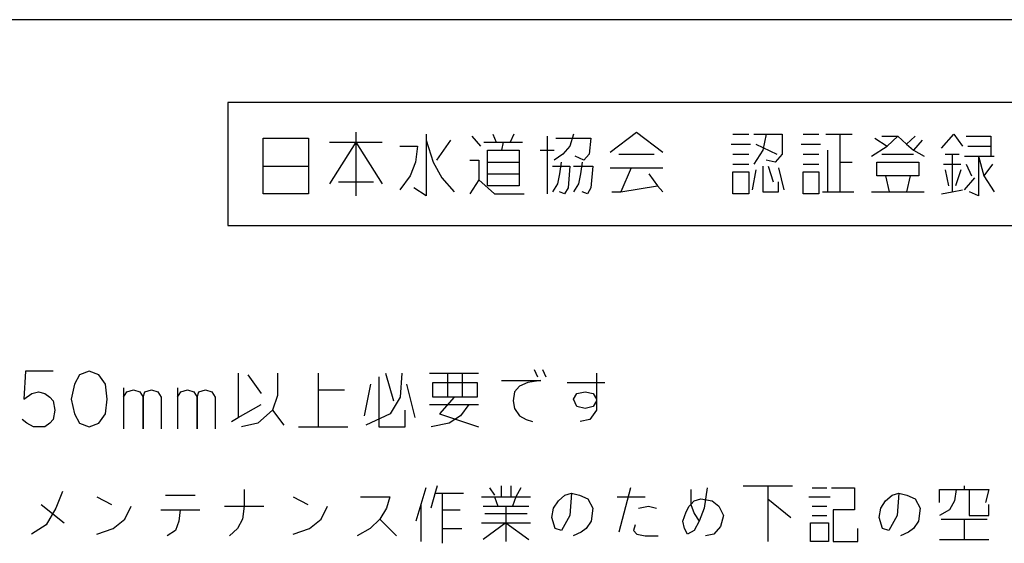
# Model space of a CAD drawing. Extents: x -5272 to 804, y -6577 to -2377.
# Drawn here: x -365 to 378, y -2773 to -2377 of the extents above; entities that cross this region are included whole.
import ezdxf

# ---------------------------------------------------------------- set-up
doc = ezdxf.new("R2010")
doc.units = 0
doc.layers.add('1', color=7, linetype='CONTINUOUS')

msp = doc.modelspace()

# ---------------------------------------------------------------- linework, layer by layer
at = {"layer": '1', "color": 7, "linetype": 'CONTINUOUS'}
msp.add_line((803.3031, -2377.2244), (-5271.6969, -2377.2244), dxfattribs=at)
at = {"layer": '1', "color": 1, "linetype": 'CONTINUOUS'}
for p, q in [((-208.2253, -2439.7117), (-208.2253, -2532.7117)), ((653.3923, -2439.7117), (-208.2253, -2439.7117)), ((-181.7547, -2466.7117), (-147.343, -2466.7117)), ((-181.7547, -2487.7117), (-181.7547, -2466.7117)), ((-147.343, -2466.7117), (-147.343, -2487.7117)), ((-111.6077, -2462.2117), (-111.6077, -2469.7117)), ((-58.6665, -2463.7117), (-58.6665, -2468.2117)), ((-24.2547, -2465.2117), (-17.6371, -2472.7117)), ((-8.3724, -2463.7117), (-5.7253, -2469.7117)), ((7.51, -2463.7117), (4.8629, -2469.7117)), ((32.657, -2465.2117), (32.657, -2508.7117)), ((39.2747, -2466.7117), (65.7453, -2466.7117)), ((52.51, -2463.7117), (49.8629, -2472.7117)), ((65.7453, -2466.7117), (64.4217, -2478.7117)), ((80.3041, -2477.2117), (100.157, -2462.2117)), ((100.157, -2462.2117), (120.01, -2477.2117)), ((172.9512, -2463.7117), (184.8629, -2463.7117)), ((188.8335, -2463.7117), (198.0982, -2463.7117)), ((198.0982, -2463.7117), (195.4512, -2475.7117)), ((198.0982, -2463.7117), (210.01, -2463.7117)), ((210.01, -2463.7117), (210.01, -2478.7117)), ((225.8923, -2463.7117), (237.8041, -2463.7117)), ((243.0982, -2463.7117), (253.6864, -2463.7117)), ((253.6864, -2463.7117), (262.9512, -2463.7117)), ((253.6864, -2463.7117), (253.6864, -2484.7117)), ((280.157, -2466.7117), (289.4217, -2472.7117)), ((285.4512, -2465.2117), (297.3629, -2465.2117)), ((289.4217, -2472.7117), (297.3629, -2465.2117)), ((297.3629, -2465.2117), (303.9806, -2471.2117)), ((310.5982, -2465.2117), (303.9806, -2471.2117)), ((330.4512, -2474.2117), (339.7159, -2463.7117)), ((339.7159, -2463.7117), (346.3335, -2472.7117)), ((348.9806, -2465.2117), (367.51, -2465.2117)), ((367.51, -2465.2117), (367.51, -2472.7117)), ((-111.6077, -2469.7117), (-131.4606, -2501.2117)), ((-131.4606, -2469.7117), (-111.6077, -2469.7117)), ((-111.6077, -2469.7117), (-91.7547, -2469.7117)), ((-111.6077, -2469.7117), (-111.6077, -2510.2117)), ((-111.6077, -2469.7117), (-91.7547, -2501.2117)), ((-78.5194, -2472.7117), (-65.2841, -2472.7117)), ((-65.2841, -2472.7117), (-66.6077, -2484.7117)), ((-58.6665, -2468.2117), (-58.6665, -2510.2117)), ((-58.6665, -2468.2117), (-53.3724, -2484.7117)), ((-40.1371, -2468.2117), (-50.7253, -2483.2117)), ((-14.99, -2469.7117), (-5.7253, -2469.7117)), ((-5.7253, -2469.7117), (-0.4312, -2469.7117)), ((-0.4312, -2469.7117), (-1.7547, -2475.7117)), ((-0.4312, -2469.7117), (14.1276, -2469.7117)), ((49.8629, -2472.7117), (44.5688, -2478.7117)), ((171.6276, -2471.2117), (186.1864, -2471.2117)), ((190.157, -2471.2117), (206.0394, -2478.7117)), ((224.5688, -2471.2117), (239.1276, -2471.2117)), ((277.51, -2480.2117), (289.4217, -2472.7117)), ((303.9806, -2471.2117), (309.2747, -2475.7117)), ((315.8923, -2468.2117), (309.2747, -2475.7117)), ((350.3041, -2472.7117), (367.51, -2472.7117)), ((367.51, -2472.7117), (367.51, -2480.2117)), ((-12.343, -2493.7117), (-12.343, -2475.7117)), ((-12.343, -2475.7117), (-1.7547, -2475.7117)), ((-1.7547, -2475.7117), (11.4806, -2475.7117)), ((11.4806, -2475.7117), (11.4806, -2484.7117)), ((27.3629, -2475.7117), (37.9512, -2475.7117)), ((44.5688, -2478.7117), (37.9512, -2483.2117)), ((60.4512, -2483.2117), (53.8335, -2480.2117)), ((64.4217, -2478.7117), (60.4512, -2483.2117)), ((86.9217, -2478.7117), (113.3923, -2478.7117)), ((172.9512, -2478.7117), (184.8629, -2478.7117)), ((195.4512, -2475.7117), (188.8335, -2486.2117)), ((210.01, -2478.7117), (204.7159, -2484.7117)), ((225.8923, -2478.7117), (237.8041, -2478.7117)), ((244.4217, -2475.7117), (244.4217, -2507.2117)), ((285.4512, -2478.7117), (309.2747, -2478.7117)), ((309.2747, -2475.7117), (317.2159, -2480.2117)), ((333.0982, -2478.7117), (338.3923, -2478.7117)), ((338.3923, -2478.7117), (343.6864, -2478.7117)), ((338.3923, -2478.7117), (338.3923, -2507.2117)), ((347.657, -2480.2117), (358.2453, -2480.2117)), ((358.2453, -2480.2117), (370.157, -2480.2117)), ((358.2453, -2480.2117), (362.2159, -2495.2117)), ((358.2453, -2480.2117), (358.2453, -2510.2117)), ((-181.7547, -2487.7117), (-147.343, -2487.7117)), ((-181.7547, -2508.7117), (-181.7547, -2487.7117)), ((-147.343, -2487.7117), (-147.343, -2508.7117)), ((-66.6077, -2484.7117), (-70.5783, -2495.2117)), ((-53.3724, -2484.7117), (-46.7547, -2496.7117)), ((-25.5783, -2483.2117), (-18.9606, -2483.2117)), ((-18.9606, -2483.2117), (-18.9606, -2498.2117)), ((-12.343, -2484.7117), (11.4806, -2484.7117)), ((11.4806, -2484.7117), (11.4806, -2493.7117)), ((36.6276, -2487.7117), (49.8629, -2487.7117)), ((43.2453, -2484.7117), (41.9217, -2493.7117)), ((49.8629, -2487.7117), (48.5394, -2504.2117)), ((52.51, -2487.7117), (67.0688, -2487.7117)), ((59.1276, -2484.7117), (57.8041, -2493.7117)), ((67.0688, -2487.7117), (65.7453, -2504.2117)), ((80.3041, -2489.2117), (96.1864, -2489.2117)), ((96.1864, -2489.2117), (88.2453, -2507.2117)), ((96.1864, -2489.2117), (120.01, -2489.2117)), ((172.9512, -2486.2117), (184.8629, -2486.2117)), ((195.4512, -2487.7117), (195.4512, -2507.2117)), ((204.7159, -2484.7117), (198.0982, -2483.2117)), ((199.4217, -2487.7117), (203.3923, -2499.7117)), ((207.3629, -2489.2117), (211.3335, -2505.7117)), ((225.8923, -2486.2117), (237.8041, -2486.2117)), ((253.6864, -2484.7117), (253.6864, -2507.2117)), ((253.6864, -2484.7117), (262.9512, -2484.7117)), ((281.4806, -2495.2117), (281.4806, -2484.7117)), ((281.4806, -2484.7117), (313.2453, -2484.7117)), ((313.2453, -2484.7117), (313.2453, -2495.2117)), ((331.7747, -2486.2117), (345.01, -2486.2117)), ((348.9806, -2486.2117), (352.9512, -2495.2117)), ((368.8335, -2486.2117), (362.2159, -2495.2117)), ((-70.5783, -2495.2117), (-78.5194, -2505.7117)), ((-46.7547, -2496.7117), (-37.49, -2507.2117)), ((-12.343, -2493.7117), (11.4806, -2493.7117)), ((-12.343, -2502.7117), (-12.343, -2493.7117)), ((11.4806, -2493.7117), (11.4806, -2502.7117)), ((41.9217, -2493.7117), (40.5982, -2501.2117)), ((57.8041, -2493.7117), (56.4806, -2501.2117)), ((109.4217, -2493.7117), (116.0394, -2502.7117)), ((172.9512, -2508.7117), (172.9512, -2492.2117)), ((172.9512, -2492.2117), (184.8629, -2492.2117)), ((184.8629, -2492.2117), (184.8629, -2508.7117)), ((190.157, -2490.7117), (187.51, -2505.7117)), ((225.8923, -2508.7117), (225.8923, -2492.2117)), ((225.8923, -2492.2117), (237.8041, -2492.2117)), ((237.8041, -2492.2117), (237.8041, -2508.7117)), ((306.6276, -2495.2117), (281.4806, -2495.2117)), ((288.0982, -2495.2117), (290.7453, -2507.2117)), ((306.6276, -2495.2117), (303.9806, -2507.2117)), ((313.2453, -2495.2117), (306.6276, -2495.2117)), ((333.0982, -2490.7117), (335.7453, -2502.7117)), ((345.01, -2490.7117), (341.0394, -2502.7117)), ((347.657, -2505.7117), (355.5982, -2496.7117)), ((362.2159, -2495.2117), (370.157, -2507.2117)), ((-124.843, -2499.7117), (-98.3724, -2499.7117)), ((-58.6665, -2510.2117), (-67.9312, -2504.2117)), ((-18.9606, -2498.2117), (-25.5783, -2508.7117)), ((-18.9606, -2498.2117), (-7.0488, -2508.7117)), ((11.4806, -2502.7117), (-12.343, -2502.7117)), ((40.5982, -2501.2117), (36.6276, -2507.2117)), ((48.5394, -2504.2117), (45.8923, -2508.7117)), ((56.4806, -2501.2117), (52.51, -2507.2117)), ((65.7453, -2504.2117), (63.0982, -2508.7117)), ((88.2453, -2507.2117), (116.0394, -2502.7117)), ((116.0394, -2502.7117), (120.01, -2507.2117)), ((207.3629, -2507.2117), (207.3629, -2499.7117)), ((-147.343, -2508.7117), (-181.7547, -2508.7117)), ((-7.0488, -2508.7117), (15.4512, -2508.7117)), ((45.8923, -2508.7117), (41.9217, -2507.2117)), ((63.0982, -2508.7117), (59.1276, -2507.2117)), ((81.6276, -2507.2117), (88.2453, -2507.2117)), ((184.8629, -2508.7117), (172.9512, -2508.7117)), ((195.4512, -2507.2117), (207.3629, -2507.2117)), ((237.8041, -2508.7117), (225.8923, -2508.7117)), ((240.4512, -2507.2117), (244.4217, -2507.2117)), ((244.4217, -2507.2117), (264.2747, -2507.2117)), ((277.51, -2507.2117), (290.7453, -2507.2117)), ((290.7453, -2507.2117), (303.9806, -2507.2117)), ((303.9806, -2507.2117), (317.2159, -2507.2117)), ((330.4512, -2508.7117), (338.3923, -2507.2117)), ((338.3923, -2507.2117), (346.3335, -2505.7117)), ((358.2453, -2510.2117), (351.6276, -2507.2117)), ((-208.2253, -2532.7117), (653.3923, -2532.7117)), ((-361.1689, -2642.7085), (-362.4042, -2663.7085)), ((-340.1689, -2642.7085), (-361.1689, -2642.7085)), ((-320.4042, -2645.5085), (-324.1101, -2652.5085)), ((-312.9925, -2642.7085), (-320.4042, -2645.5085)), ((-305.5807, -2645.5085), (-312.9925, -2642.7085)), ((-300.6395, -2652.5085), (-305.5807, -2645.5085)), ((-200.5807, -2644.1085), (-200.5807, -2677.7085)), ((-193.1689, -2645.5085), (-183.2866, -2659.5085)), ((-170.9336, -2644.1085), (-170.9336, -2660.9085)), ((-140.0513, -2644.1085), (-140.0513, -2656.7085)), ((-89.4042, -2644.1085), (-83.2278, -2665.1085)), ((-77.0513, -2644.1085), (-78.2866, -2662.3085)), ((-56.0513, -2644.1085), (-42.463, -2644.1085)), ((-42.463, -2644.1085), (-31.3454, -2644.1085)), ((-42.463, -2644.1085), (-42.463, -2662.3085)), ((-31.3454, -2644.1085), (-18.9925, -2644.1085)), ((-31.3454, -2644.1085), (-31.3454, -2662.3085)), ((23.0075, -2641.3085), (25.4781, -2646.9085)), ((29.184, -2641.3085), (31.6546, -2646.9085)), ((69.9487, -2644.1085), (69.9487, -2665.1085)), ((-324.1101, -2652.5085), (-326.5807, -2663.7085)), ((-299.4042, -2663.7085), (-300.6395, -2652.5085)), ((-100.5219, -2652.5085), (-105.463, -2676.3085)), ((-94.3454, -2646.9085), (-94.3454, -2684.7085)), ((-73.3454, -2652.5085), (-67.1689, -2677.7085)), ((-53.5807, -2662.3085), (-53.5807, -2651.1085)), ((-53.5807, -2651.1085), (-20.2278, -2651.1085)), ((-20.2278, -2651.1085), (-20.2278, -2662.3085)), ((-1.6983, -2649.7085), (27.9487, -2649.7085)), ((18.0664, -2651.1085), (11.8899, -2653.9085)), ((27.9487, -2649.7085), (18.0664, -2651.1085)), ((47.7134, -2651.1085), (76.1252, -2651.1085)), ((-362.4042, -2663.7085), (-356.2278, -2659.5085)), ((-356.2278, -2659.5085), (-351.2866, -2658.1085)), ((-351.2866, -2658.1085), (-346.3454, -2659.5085)), ((-346.3454, -2659.5085), (-342.6395, -2662.3085)), ((-287.0513, -2655.3085), (-287.0513, -2662.3085)), ((-287.0513, -2662.3085), (-284.5807, -2658.1085)), ((-284.5807, -2658.1085), (-279.6395, -2656.7085)), ((-279.6395, -2656.7085), (-274.6983, -2658.1085)), ((-274.6983, -2658.1085), (-272.2278, -2662.3085)), ((-272.2278, -2662.3085), (-270.9925, -2658.1085)), ((-270.9925, -2658.1085), (-266.0513, -2656.7085)), ((-266.0513, -2656.7085), (-261.1101, -2658.1085)), ((-261.1101, -2658.1085), (-258.6395, -2662.3085)), ((-246.2866, -2655.3085), (-246.2866, -2662.3085)), ((-246.2866, -2662.3085), (-243.816, -2658.1085)), ((-243.816, -2658.1085), (-238.8748, -2656.7085)), ((-238.8748, -2656.7085), (-233.9336, -2658.1085)), ((-233.9336, -2658.1085), (-231.463, -2662.3085)), ((-231.463, -2662.3085), (-230.2278, -2658.1085)), ((-230.2278, -2658.1085), (-225.2866, -2656.7085)), ((-225.2866, -2656.7085), (-220.3454, -2658.1085)), ((-220.3454, -2658.1085), (-217.8748, -2662.3085)), ((-140.0513, -2656.7085), (-140.0513, -2684.7085)), ((-140.0513, -2656.7085), (-120.2866, -2656.7085)), ((8.184, -2658.1085), (6.9487, -2665.1085)), ((11.8899, -2653.9085), (8.184, -2658.1085)), ((52.6546, -2663.7085), (55.1252, -2659.5085)), ((55.1252, -2659.5085), (61.3017, -2658.1085)), ((61.3017, -2658.1085), (67.4781, -2659.5085)), ((67.4781, -2659.5085), (69.9487, -2663.7085)), ((-342.6395, -2662.3085), (-340.1689, -2665.1085)), ((-340.1689, -2665.1085), (-338.9336, -2672.1085)), ((-326.5807, -2663.7085), (-324.1101, -2674.9085)), ((-300.6395, -2674.9085), (-299.4042, -2663.7085)), ((-287.0513, -2662.3085), (-287.0513, -2686.1085)), ((-272.2278, -2686.1085), (-272.2278, -2662.3085)), ((-272.2278, -2662.3085), (-272.2278, -2686.1085)), ((-258.6395, -2662.3085), (-258.6395, -2686.1085)), ((-246.2866, -2662.3085), (-246.2866, -2686.1085)), ((-231.463, -2686.1085), (-231.463, -2662.3085)), ((-231.463, -2662.3085), (-231.463, -2686.1085)), ((-217.8748, -2662.3085), (-217.8748, -2686.1085)), ((-200.5807, -2677.7085), (-183.2866, -2667.9085)), ((-170.9336, -2660.9085), (-174.6395, -2672.1085)), ((-78.2866, -2662.3085), (-85.6983, -2674.9085)), ((-56.0513, -2667.9085), (-26.4042, -2667.9085)), ((-37.5219, -2662.3085), (-53.5807, -2662.3085)), ((-37.5219, -2662.3085), (-48.6395, -2674.9085)), ((-31.3454, -2662.3085), (-37.5219, -2662.3085)), ((-26.4042, -2667.9085), (-32.5807, -2676.3085)), ((-20.2278, -2662.3085), (-31.3454, -2662.3085)), ((-26.4042, -2667.9085), (-18.9925, -2667.9085)), ((6.9487, -2665.1085), (8.184, -2670.7085)), ((55.1252, -2669.3085), (52.6546, -2663.7085)), ((69.9487, -2665.1085), (67.4781, -2669.3085)), ((69.9487, -2663.7085), (69.9487, -2665.1085)), ((69.9487, -2665.1085), (69.9487, -2672.1085)), ((-338.9336, -2672.1085), (-340.1689, -2679.1085)), ((-324.1101, -2674.9085), (-320.4042, -2681.9085)), ((-305.5807, -2681.9085), (-300.6395, -2674.9085)), ((-174.6395, -2672.1085), (-185.7572, -2681.9085)), ((-174.6395, -2672.1085), (-165.9925, -2683.3085)), ((-85.6983, -2674.9085), (-104.2278, -2683.3085)), ((-74.5807, -2684.7085), (-74.5807, -2672.1085)), ((-48.6395, -2674.9085), (-18.9925, -2684.7085)), ((8.184, -2670.7085), (11.8899, -2676.3085)), ((61.3017, -2670.7085), (55.1252, -2669.3085)), ((67.4781, -2669.3085), (61.3017, -2670.7085)), ((69.9487, -2672.1085), (65.0075, -2679.1085)), ((-359.9336, -2681.9085), (-363.6395, -2679.1085)), ((-354.9925, -2684.7085), (-359.9336, -2681.9085)), ((-342.6395, -2681.9085), (-346.3454, -2684.7085)), ((-340.1689, -2679.1085), (-342.6395, -2681.9085)), ((-320.4042, -2681.9085), (-312.9925, -2684.7085)), ((-312.9925, -2684.7085), (-305.5807, -2681.9085)), ((-205.5219, -2680.5085), (-200.5807, -2677.7085)), ((-185.7572, -2681.9085), (-198.1101, -2684.7085)), ((-41.2278, -2681.9085), (-54.816, -2684.7085)), ((-32.5807, -2676.3085), (-41.2278, -2681.9085)), ((11.8899, -2676.3085), (16.8311, -2679.1085)), ((16.8311, -2679.1085), (21.7722, -2680.5085)), ((65.0075, -2679.1085), (57.5958, -2680.5085)), ((-350.0513, -2684.7085), (-354.9925, -2684.7085)), ((-346.3454, -2684.7085), (-350.0513, -2684.7085)), ((-154.8748, -2684.7085), (-140.0513, -2684.7085)), ((-140.0513, -2684.7085), (-117.816, -2684.7085)), ((-94.3454, -2684.7085), (-74.5807, -2684.7085)), ((-333.1319, -2733.4085), (-338.0731, -2746.0085)), ((-196.0142, -2732.0085), (-196.0142, -2744.6085)), ((-58.8966, -2730.6085), (-62.6025, -2743.2085)), ((-51.4848, -2733.4085), (-55.1907, -2746.0085)), ((-50.2495, -2729.2085), (-51.4848, -2733.4085)), ((-51.4848, -2734.8085), (-46.5437, -2734.8085)), ((-46.5437, -2734.8085), (-30.4848, -2734.8085)), ((-46.5437, -2734.8085), (-46.5437, -2747.4085)), ((-10.7201, -2730.6085), (-7.0142, -2736.2085)), ((-2.0731, -2729.2085), (-2.0731, -2737.6085)), ((5.3387, -2729.2085), (5.3387, -2737.6085)), ((12.7505, -2730.6085), (9.0446, -2737.6085)), ((46.1034, -2736.2085), (51.0446, -2734.8085)), ((51.0446, -2734.8085), (49.8093, -2751.6085)), ((51.0446, -2734.8085), (57.221, -2736.2085)), ((95.5152, -2730.6085), (86.8681, -2764.2085)), ((141.221, -2732.0085), (141.221, -2743.2085)), ((153.574, -2730.6085), (151.1034, -2746.0085)), ((180.7505, -2729.2085), (199.2799, -2729.2085)), ((199.2799, -2729.2085), (217.8093, -2729.2085)), ((199.2799, -2729.2085), (199.2799, -2739.0085)), ((232.6328, -2730.6085), (243.7505, -2730.6085)), ((247.4563, -2730.6085), (264.7505, -2730.6085)), ((264.7505, -2730.6085), (264.7505, -2747.4085)), ((293.1622, -2736.2085), (298.1034, -2734.8085)), ((298.1034, -2734.8085), (296.8681, -2751.6085)), ((298.1034, -2734.8085), (304.2799, -2736.2085)), ((328.9858, -2732.0085), (341.3387, -2732.0085)), ((328.9858, -2741.8085), (328.9858, -2732.0085)), ((341.3387, -2732.0085), (340.1034, -2740.4085)), ((341.3387, -2732.0085), (351.221, -2732.0085)), ((347.5152, -2729.2085), (347.5152, -2732.0085)), ((351.221, -2732.0085), (366.0446, -2732.0085)), ((351.221, -2732.0085), (351.221, -2751.6085)), ((366.0446, -2732.0085), (363.574, -2741.8085)), ((-307.1907, -2737.6085), (-296.0731, -2743.2085)), ((-255.3084, -2736.2085), (-233.0731, -2736.2085)), ((-158.9554, -2737.6085), (-147.8378, -2743.2085)), ((-108.3084, -2737.6085), (-86.0731, -2737.6085)), ((-86.0731, -2737.6085), (-88.5437, -2746.0085)), ((-16.8966, -2737.6085), (-7.0142, -2737.6085)), ((-7.0142, -2737.6085), (20.1622, -2737.6085)), ((-7.0142, -2737.6085), (-4.5437, -2744.6085)), ((9.0446, -2737.6085), (6.574, -2744.6085)), ((37.4563, -2746.0085), (41.1622, -2740.4085)), ((41.1622, -2740.4085), (46.1034, -2736.2085)), ((57.221, -2736.2085), (63.3975, -2739.0085)), ((63.3975, -2739.0085), (67.1034, -2746.0085)), ((85.6328, -2737.6085), (106.6328, -2737.6085)), ((141.221, -2743.2085), (143.6916, -2740.4085)), ((143.6916, -2740.4085), (148.6328, -2739.0085)), ((148.6328, -2739.0085), (157.2799, -2740.4085)), ((157.2799, -2740.4085), (162.221, -2744.6085)), ((199.2799, -2739.0085), (199.2799, -2771.2085)), ((199.2799, -2739.0085), (216.574, -2753.0085)), ((230.1622, -2737.6085), (246.221, -2737.6085)), ((284.5152, -2746.0085), (288.221, -2740.4085)), ((288.221, -2740.4085), (293.1622, -2736.2085)), ((304.2799, -2736.2085), (310.4563, -2739.0085)), ((310.4563, -2739.0085), (314.1622, -2746.0085)), ((340.1034, -2740.4085), (336.3975, -2747.4085)), ((-349.1907, -2743.2085), (-331.8966, -2757.2085)), ((-338.0731, -2746.0085), (-345.4848, -2758.6085)), ((-286.1907, -2754.4085), (-281.2495, -2744.6085)), ((-259.0142, -2747.4085), (-244.1907, -2747.4085)), ((-244.1907, -2747.4085), (-245.426, -2755.8085)), ((-244.1907, -2747.4085), (-229.3672, -2747.4085)), ((-210.8378, -2744.6085), (-196.0142, -2744.6085)), ((-196.0142, -2744.6085), (-197.2495, -2754.4085)), ((-196.0142, -2744.6085), (-181.1907, -2744.6085)), ((-137.9554, -2754.4085), (-133.0142, -2744.6085)), ((-88.5437, -2746.0085), (-93.4848, -2754.4085)), ((-62.6025, -2743.2085), (-66.3084, -2755.8085)), ((-62.6025, -2743.2085), (-62.6025, -2771.2085)), ((-46.5437, -2747.4085), (-46.5437, -2761.4085)), ((-46.5437, -2747.4085), (-32.9554, -2747.4085)), ((-15.6613, -2744.6085), (-4.5437, -2744.6085)), ((-4.5437, -2744.6085), (1.6328, -2744.6085)), ((1.6328, -2744.6085), (18.9269, -2744.6085)), ((1.6328, -2744.6085), (1.6328, -2757.2085)), ((36.221, -2753.0085), (37.4563, -2746.0085)), ((67.1034, -2746.0085), (65.8681, -2755.8085)), ((101.6916, -2746.0085), (109.1034, -2744.6085)), ((109.1034, -2744.6085), (115.2799, -2746.0085)), ((135.0446, -2755.8085), (137.5152, -2748.8085)), ((137.5152, -2748.8085), (139.9858, -2744.6085)), ((139.9858, -2744.6085), (141.221, -2743.2085)), ((141.221, -2743.2085), (143.6916, -2750.2085)), ((151.1034, -2746.0085), (147.3975, -2755.8085)), ((162.221, -2744.6085), (165.9269, -2751.6085)), ((232.6328, -2744.6085), (243.7505, -2744.6085)), ((248.6916, -2747.4085), (248.6916, -2771.2085)), ((264.7505, -2747.4085), (248.6916, -2747.4085)), ((283.2799, -2753.0085), (284.5152, -2746.0085)), ((314.1622, -2746.0085), (312.9269, -2755.8085)), ((336.3975, -2747.4085), (328.9858, -2751.6085)), ((366.0446, -2751.6085), (366.0446, -2743.2085)), ((-294.8378, -2761.4085), (-286.1907, -2754.4085)), ((-245.426, -2755.8085), (-247.8966, -2762.8085)), ((-197.2495, -2754.4085), (-200.9554, -2761.4085)), ((-146.6025, -2761.4085), (-137.9554, -2754.4085)), ((-93.4848, -2754.4085), (-100.8966, -2761.4085)), ((-93.4848, -2754.4085), (-81.1319, -2767.0085)), ((-16.8966, -2757.2085), (1.6328, -2757.2085)), ((1.6328, -2757.2085), (-15.6613, -2769.8085)), ((-14.426, -2750.2085), (17.6916, -2750.2085)), ((1.6328, -2757.2085), (20.1622, -2757.2085)), ((1.6328, -2757.2085), (1.6328, -2771.2085)), ((1.6328, -2757.2085), (18.9269, -2769.8085)), ((38.6916, -2761.4085), (36.221, -2753.0085)), ((49.8093, -2751.6085), (43.6328, -2762.8085)), ((65.8681, -2755.8085), (62.1622, -2761.4085)), ((136.2799, -2761.4085), (135.0446, -2755.8085)), ((143.6916, -2750.2085), (147.3975, -2755.8085)), ((147.3975, -2755.8085), (143.6916, -2762.8085)), ((165.9269, -2751.6085), (163.4563, -2760.0085)), ((231.3975, -2771.2085), (231.3975, -2757.2085)), ((231.3975, -2757.2085), (244.9858, -2757.2085)), ((232.6328, -2751.6085), (243.7505, -2751.6085)), ((244.9858, -2757.2085), (244.9858, -2771.2085)), ((285.7505, -2761.4085), (283.2799, -2753.0085)), ((296.8681, -2751.6085), (290.6916, -2762.8085)), ((312.9269, -2755.8085), (309.221, -2761.4085)), ((330.221, -2754.4085), (347.5152, -2754.4085)), ((347.5152, -2754.4085), (364.8093, -2754.4085)), ((347.5152, -2754.4085), (347.5152, -2769.8085)), ((351.221, -2751.6085), (366.0446, -2751.6085)), ((-345.4848, -2758.6085), (-356.6025, -2765.6085)), ((-307.1907, -2765.6085), (-294.8378, -2761.4085)), ((-247.8966, -2762.8085), (-254.0731, -2767.0085)), ((-200.9554, -2761.4085), (-207.1319, -2767.0085)), ((-158.9554, -2765.6085), (-146.6025, -2761.4085)), ((-100.8966, -2761.4085), (-110.779, -2767.0085)), ((-46.5437, -2761.4085), (-46.5437, -2772.6085)), ((-46.5437, -2761.4085), (-31.7201, -2761.4085)), ((43.6328, -2762.8085), (38.6916, -2761.4085)), ((58.4563, -2764.2085), (52.2799, -2767.0085)), ((62.1622, -2761.4085), (58.4563, -2764.2085)), ((99.221, -2758.6085), (97.9858, -2762.8085)), ((97.9858, -2762.8085), (100.4563, -2765.6085)), ((138.7505, -2765.6085), (136.2799, -2761.4085)), ((143.6916, -2762.8085), (138.7505, -2765.6085)), ((163.4563, -2760.0085), (158.5152, -2765.6085)), ((267.221, -2771.2085), (267.221, -2761.4085)), ((290.6916, -2762.8085), (285.7505, -2761.4085)), ((305.5152, -2764.2085), (299.3387, -2767.0085)), ((309.221, -2761.4085), (305.5152, -2764.2085)), ((100.4563, -2765.6085), (106.6328, -2767.0085)), ((106.6328, -2767.0085), (116.5152, -2767.0085)), ((158.5152, -2765.6085), (152.3387, -2767.0085)), ((244.9858, -2771.2085), (231.3975, -2771.2085)), ((248.6916, -2771.2085), (267.221, -2771.2085)), ((328.9858, -2769.8085), (347.5152, -2769.8085)), ((347.5152, -2769.8085), (366.0446, -2769.8085))]:
    msp.add_line(p, q, dxfattribs=at)

doc.saveas('drawing.dxf')
